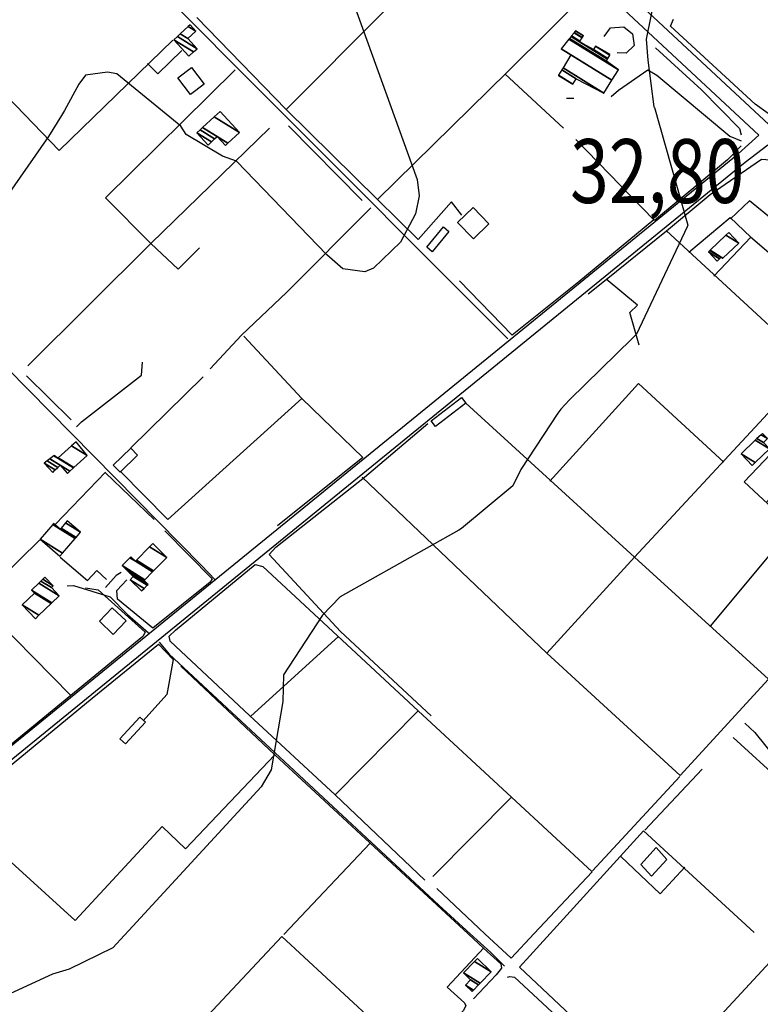
# Model space of a CAD drawing. Extents: x 527006 to 539808, y 4381851 to 4391150.
# Drawn here: x 532064 to 532470, y 4384144 to 4384684 of the extents above; entities that cross this region are included whole.
import ezdxf
from ezdxf.enums import TextEntityAlignment as Align

# ---------------------------------------------------------------- set-up
doc = ezdxf.new("R2010")
doc.units = 0
doc.header["$MEASUREMENT"] = 0
for name, color, linetype in [('36', 7, 'CONTINUOUS'), ('38', 7, 'CONTINUOUS'), ('46', 7, 'CONTINUOUS'), ('47', 7, 'CONTINUOUS'), ('50', 7, 'CONTINUOUS'), ('7', 7, 'CONTINUOUS'), ('9', 7, 'CONTINUOUS')]:
    doc.layers.add(name, color=color, linetype=linetype)
doc.styles.get("Standard").update_dxf_attribs({"font": 'txt', "height": 0.2})

# ---------------------------------------------------------------- blocks, each defined once
blk = doc.blocks.new('COTA')
at = {"layer": '7', "color": 7, "linetype": 'Continuous'}
blk.add_line((-1.98, -0.02), (2.02, -0.02), dxfattribs=at)

msp = doc.modelspace()

# ---------------------------------------------------------------- linework, layer by layer
at = {"layer": '36', "color": 1, "linetype": 'Continuous'}
for points in [[(531430.79, 4385549.71), (531448.2, 4385537.88), (531792.68, 4385307.47), (531897.5, 4385230.83), (531954.97, 4385185.98), (532025.17, 4385116.44), (532250.69, 4384884.66), (532308.76, 4384805.54), (532360.86, 4384736.36), (532390.29, 4384705.05), (532474.56, 4384626.51)], [(531944.92, 4385183.66), (531949.67, 4385179.96), (532244.47, 4384879.6), (532302.34, 4384800.76), (532354.74, 4384731.2), (532384.65, 4384699.37), (532469.1, 4384620.65)], [(531931.05, 4384181.53), (531938.5, 4384187.63), (532457.72, 4384610.53), (532469.1, 4384620.65)], [(531940.58, 4384181.57), (531942.3, 4384182.99), (532461.46, 4384605.85), (532473.89, 4384615.36)]]:
    msp.add_lwpolyline(points, dxfattribs=at)
at = {"layer": '38', "color": 7, "linetype": 'Continuous'}
for points in [[(531989.52, 4384875.87), (531993.13, 4384868.16), (532013.65, 4384826.99), (532031.72, 4384809.78), (532311.17, 4384529.45), (532331.62, 4384508.99)], [(532388.12, 4384641.89), (532392.18, 4384645.36), (532408.24, 4384656.39), (532413.18, 4384653.6), (532453.14, 4384620.18), (532459.31, 4384617.5)], [(532041.76, 4384509.25), (532045.31, 4384505.12), (532163.54, 4384385), (532171.51, 4384376.77)], [(532095.38, 4384460.92), (532098.02, 4384463.66), (532130.93, 4384489.13), (532131.52, 4384496.37)], [(532119.89, 4384381.11), (532117.11, 4384379.44), (532111.26, 4384372.89)], [(532090.23, 4384373.7), (532093.72, 4384373.99), (532113.81, 4384367.71), (532123.33, 4384357.99), (532134.85, 4384348.05)], [(532140.58, 4384342.81), (532146.1, 4384336.39), (532293.84, 4384198.77), (532310.99, 4384183.1)], [(532461.35, 4384298.45), (532466.82, 4384293.38), (532472.76, 4384285.96), (532477.42, 4384280.26)], [(532311, 4384183.1), (532322.25, 4384172.84), (532329.82, 4384165.36)]]:
    msp.add_lwpolyline(points, dxfattribs=at)
at = {"layer": '46', "color": 1, "linetype": 'Continuous'}
msp.add_line((532377.89, 4384217.65), (532425.69, 4384269.36), dxfattribs=at)
for points in [[(532474.81, 4384575.75), (532463.9, 4384584.62), (532453.41, 4384574.91)], [(532464.47, 4384565.01), (532483.35, 4384548.73), (532501.46, 4384531.08)], [(532331.44, 4384159.37), (532332.69, 4384159.73), (532335.29, 4384159.27), (532407.16, 4384092.41), (532405.2, 4384091.44)]]:
    msp.add_lwpolyline(points, dxfattribs=at)
at = {"layer": '47', "color": 1, "linetype": 'Continuous'}
for points in [[(532158.41, 4384657.74), (532165.33, 4384648.6), (532157.78, 4384642.88), (532150.86, 4384652.02)], [(532312.52, 4384581.07), (532321.18, 4384572.09), (532312.67, 4384563.89), (532304.01, 4384572.87)], [(532287.16, 4384559.27), (532296.35, 4384570.37), (532299.3, 4384567.93), (532290.11, 4384556.83)], [(532289.57, 4384464.17), (532306.21, 4384477.01), (532308.65, 4384473.85), (532292.01, 4384461.01)], [(532115.51, 4384439.93), (532125.05, 4384449.2), (532128.76, 4384445.38), (532119.22, 4384436.11)], [(532114.91, 4384361.73), (532122.51, 4384354.48), (532115.51, 4384347.14), (532107.91, 4384354.39)], [(532119.1, 4384290), (532129.99, 4384301.84), (532133.1, 4384298.98), (532122.21, 4384287.14)], [(532410.22, 4384214.76), (532404.31, 4384221.14), (532412.87, 4384230.44), (532418.71, 4384223.85)]]:
    msp.add_lwpolyline(points, close=True, dxfattribs=at)
at = {"layer": '50', "color": 1, "linetype": 'Continuous'}
for p, q in [((532329.95, 4384654.3), (532362.13, 4384624.57)), ((532329.95, 4384654.3), (532362.13, 4384624.57)), ((532211.41, 4384625.78), (532251.81, 4384584.9)), ((532218.78, 4384476.33), (532186.91, 4384510.57)), ((532218.78, 4384476.33), (532186.91, 4384510.57)), ((532092.47, 4384464.66), (532068.05, 4384488.79)), ((532092.47, 4384464.66), (532068.05, 4384488.79)), ((532125.12, 4384449.39), (532164.73, 4384488.33)), ((532083.88, 4384407.55), (532111.27, 4384435.94)), ((532083.88, 4384407.55), (532111.27, 4384435.94)), ((532111.23, 4384435.71), (532137.96, 4384410.07)), ((532111.23, 4384435.71), (532137.96, 4384410.07)), ((532238.83, 4384346.04), (532190.8, 4384302.4)), ((532527.7, 4384224.39), (532454.87, 4384290.6)), ((532406.5, 4384239.91), (532437.99, 4384273.23)), ((532406.5, 4384239.91), (532437.99, 4384273.23)), ((532208.81, 4384182.68), (532256.09, 4384232.79)), ((532318.97, 4384183.13), (532292.6, 4384207.86))]:
    msp.add_line(p, q, dxfattribs=at)
for points in [[(532290.43, 4384813.08), (532332.08, 4384756.18), (532264.26, 4384688.95), (532210.17, 4384634.67), (532161.3, 4384685.16)], [(532434.8, 4384720.87), (532476.36, 4384755.22), (532546.74, 4384684.15), (532487.55, 4384635.46), (532481.67, 4384632.59), (532474.1, 4384632.54), (532466.92, 4384637.71), (532420.6, 4384680.48), (532422.24, 4384684.22)], [(532352.7, 4384722.83), (532357.69, 4384723.22), (532369.16, 4384710.22), (532378.13, 4384701.92), (532331.43, 4384655.4), (532260.17, 4384585.35), (532210.17, 4384634.67)], [(532384.24, 4384674.71), (532387.84, 4384679.46), (532395.04, 4384679.95), (532399.89, 4384676.11), (532400.74, 4384669.77), (532396.45, 4384665.69), (532391.46, 4384665.81)], [(532384.24, 4384674.71), (532387.84, 4384679.46), (532395.04, 4384679.95), (532399.89, 4384676.11), (532400.74, 4384669.77), (532396.45, 4384665.69), (532391.46, 4384665.81)], [(532057.44, 4384641.77), (532085.86, 4384612.36), (532148.19, 4384672.77)], [(532152.98, 4384667.01), (532139.87, 4384654.22), (532134.2, 4384659.91)], [(532152.98, 4384667.01), (532139.87, 4384654.22), (532134.2, 4384659.91)], [(532412.44, 4384668.53), (532437.54, 4384645.55), (532458.35, 4384624.4), (532459.33, 4384620.9)], [(532201.06, 4384624.53), (532136.04, 4384561.23), (532111.19, 4384586.4), (532182.29, 4384656.42)], [(532368.86, 4384618.35), (532411.47, 4384574.24), (532370.44, 4384540.24), (532334.01, 4384511.08), (532305.06, 4384540.82)], [(532459.27, 4384614.89), (532451.84, 4384607.19), (532411.92, 4384573.97)], [(532400.92, 4384389.41), (532471.5, 4384465.7), (532498.22, 4384494.4), (532482.02, 4384509.63), (532418.38, 4384568.19), (532442.44, 4384588.1), (532470.47, 4384607.51), (532477.64, 4384606.97), (532480.98, 4384605.14)], [(532256.45, 4384580.86), (532210.55, 4384534.67), (532185.79, 4384511.04), (532168.6, 4384492.71)], [(532306.45, 4384576.76), (532300.67, 4384584.17), (532282.5, 4384563.48), (532260.17, 4384585.35)], [(532430.64, 4384556.59), (532453.34, 4384575.56), (532464.57, 4384564.83), (532444.43, 4384543.4)], [(532375.59, 4384533.82), (532385.46, 4384541.65), (532418.38, 4384568.19)], [(532162.78, 4384558.87), (532150.97, 4384547.21), (532136.04, 4384561.23), (532068.63, 4384494.26)], [(532403.57, 4384505.56), (532398.46, 4384523.55), (532402.49, 4384527.47), (532385.49, 4384541.75)], [(532403.57, 4384505.56), (532398.46, 4384523.55), (532402.49, 4384527.47), (532385.49, 4384541.75)], [(532354.48, 4384431.09), (532403.16, 4384484.64), (532449.88, 4384441.52)], [(532218.78, 4384476.33), (532145.42, 4384410), (532119.24, 4384436.62)], [(532218.78, 4384476.33), (532252.1, 4384444.1), (532205.39, 4384406.62)], [(532308.61, 4384473.83), (532400.92, 4384389.41), (532352.91, 4384336.77)], [(532289.57, 4384302.58), (532239.9, 4384348.7), (532200.88, 4384390.96), (532204.43, 4384394.88), (532253.04, 4384433.37), (532287.84, 4384462.78)], [(532442.57, 4384351.68), (532487.39, 4384405.54), (532484.48, 4384408.75), (532460.92, 4384430.7), (532482.63, 4384453.63), (532494.85, 4384443.12), (532473.06, 4384419.45)], [(532425.91, 4384269.86), (532352.91, 4384336.77), (532251.86, 4384433.22)], [(532143.64, 4384403.94), (532169.56, 4384377.52), (532168.49, 4384375.84), (532137.25, 4384350.57), (532117.72, 4384366.42), (532117.49, 4384371.16), (532122.9, 4384377.07)], [(532075.29, 4384398.87), (532041.2, 4384365.56), (532092.27, 4384313.57), (532051.22, 4384280.03), (531964.23, 4384208.96), (531929.89, 4384181.53)], [(532086.42, 4384389.45), (532101.36, 4384376.68), (532106.45, 4384382.08), (532111.77, 4384377.18)], [(532086.42, 4384389.45), (532101.36, 4384376.68), (532106.45, 4384382.08), (532111.77, 4384377.18)], [(532400.92, 4384389.41), (532474.3, 4384322.67), (532425.91, 4384269.86)], [(532236.96, 4384259.2), (532190.03, 4384302.76), (532146.66, 4384343.47), (532146.05, 4384346.21), (532149.53, 4384349.47), (532193.22, 4384385.36), (532197.46, 4384384.42), (532243.33, 4384341.67), (532282.52, 4384305.33)], [(532100.28, 4384372.63), (532107.22, 4384371.56), (532133.02, 4384348.3), (532131.65, 4384345.94), (532092.27, 4384313.57)], [(532203.99, 4384281.11), (532155.03, 4384229.65), (532142.34, 4384241.95), (532094.64, 4384190.31), (532028.79, 4384250.24), (532103.95, 4384312.22), (532140.24, 4384341.72), (532148.33, 4384333.45), (532144.75, 4384314.15), (532131.91, 4384299.69)], [(532152.41, 4384329.7), (532203.99, 4384281.11), (532255.91, 4384232.95), (532309.79, 4384183.09)], [(532286.03, 4384212.54), (532236.96, 4384259.2), (532282.52, 4384305.33), (532333.62, 4384258)], [(532290.47, 4384214.42), (532333.62, 4384258), (532377.71, 4384217.13), (532346.05, 4384183.24)], [(532354.67, 4384183.28), (532405.81, 4384239.51), (532466.53, 4384183.74)], [(532428.54, 4384219.55), (532415.01, 4384204.97), (532393.39, 4384225.38)], [(532428.54, 4384219.55), (532415.01, 4384204.97), (532393.39, 4384225.38)], [(532318.49, 4384175.38), (532298.42, 4384153.82), (532307.89, 4384145.21), (532308.51, 4384143.54), (532307.18, 4384140.97), (532281.1, 4384113.68), (532207.85, 4384181.66), (532110.3, 4384077.42), (532063.06, 4384025.88), (531966.15, 4384114.53), (531916.44, 4384160.18)], [(532309.8, 4384183.09), (532318.3, 4384175.24), (532327.65, 4384166.63), (532328.18, 4384164.34), (532325.2, 4384160.52), (532312.82, 4384147.46)], [(532346.05, 4384183.24), (532333.36, 4384169.66), (532318.98, 4384183.13)], [(532490.11, 4384183.83), (532479.66, 4384172.42), (532409.82, 4384097.09), (532337.89, 4384164.82), (532354.67, 4384183.28)]]:
    msp.add_lwpolyline(points, dxfattribs=at)
at = {"layer": '9', "color": 30, "linetype": 'Continuous'}
for points in [[(532229.83, 4384768.72), (532230.43, 4384760.36), (532234.53, 4384725.76), (532237.7, 4384719.02), (532281.99, 4384596.34), (532283.03, 4384587.34), (532281.05, 4384577.48), (532272.77, 4384562.01), (532257.97, 4384547.82), (532253.31, 4384545.88), (532241.15, 4384547.45), (532232.41, 4384555.12), (532183.02, 4384606.41), (532175.37, 4384609.09), (532155.35, 4384620.95), (532152.49, 4384625.56), (532117.37, 4384654.24), (532112.26, 4384655.11), (532100.36, 4384653.61), (532096.59, 4384648.6), (532088.84, 4384634.23), (532087.18, 4384631.47)], [(532421.73, 4384738.01), (532417.99, 4384725.62), (532407.24, 4384673.34), (532408.25, 4384661.81), (532411.55, 4384636.16), (532411.81, 4384635.88), (532430.11, 4384571.32), (532429.78, 4384570.5), (532402.09, 4384511.72), (532399.79, 4384509.4), (532365.3, 4384475.61), (532360.64, 4384470.5)], [(532087.18, 4384631.47), (532079.95, 4384619.94), (532057.4, 4384587.44), (532056.78, 4384586.72)], [(532360.64, 4384470.5), (532358.94, 4384468.37), (532338.68, 4384437.42), (532334.24, 4384428.45), (532306.27, 4384405.09), (532304.7, 4384404.21), (532239.76, 4384367.75), (532230.04, 4384357.71), (532208.78, 4384325), (532208.32, 4384310.32), (532201.9, 4384272.85), (532196.45, 4384263.64), (532123.97, 4384184.84), (532121.66, 4384182.32)], [(532121.66, 4384182.32), (532115.34, 4384175.41), (532091.35, 4384163.69), (532082.21, 4384160.97), (532037.73, 4384140.48), (532026.47, 4384133.31), (532001.97, 4384111.46), (532000.96, 4384107.68), (531998, 4384072.8), (531999.21, 4384061.63), (532003.46, 4383975.66), (531999.81, 4383972.27), (531994.64, 4383967.6), (531985.26, 4383959.2)]]:
    msp.add_lwpolyline(points, dxfattribs=at)

# ---------------------------------------------------------------- block references
at = {"layer": '7', "color": 7, "linetype": 'Continuous'}
msp.add_blockref('COTA', (532365.66, 4384641.01), dxfattribs=at)

# ---------------------------------------------------------------- texts
at = {"layer": '7', "color": 7, "linetype": 'Continuous', "width": 0.8}
msp.add_text('32,80', height=35, dxfattribs=at).set_placement((532365.66, 4384601.01), align=Align.MIDDLE_LEFT)

# ---------------------------------------------------------------- meshes
at = {"layer": '47', "color": 1, "linetype": 'Continuous'}
mesh = msp.add_polyface(dxfattribs=at)
corners = [(532156.94, 4384663.91), (532156.94, 4384663.91), (532148.65, 4384672.96), (532159.485779, 4384666.241753), (532150.623033, 4384674.768983), (532161.46, 4384668.05), (532152.195701, 4384676.21089), (532156.31, 4384673.66), (532156.582455, 4384680.232902), (532160.7, 4384677.68), (532157.55, 4384681.12)]
mesh.append_faces([[corners[k] for k in face] for face in [(0, 1, 3, 2), (2, 3, 5, 4), (4, 5, 7, 6), (6, 7, 9, 8), (8, 9, 10, 10)]], dxfattribs={"vtx0": -1, "vtx2": -1, "color": 1})
mesh = msp.add_polyface(dxfattribs=at)
corners = [(532359.34, 4384653.45), (532367.24, 4384648.64), (532359.378571, 4384653.514132), (532369.07, 4384651.56), (532361.154798, 4384656.467472), (532384.13, 4384643.64), (532361.775678, 4384657.499812), (532384.13, 4384643.64), (532366.07, 4384664.64), (532388.518265, 4384650.721943), (532360.83, 4384668.01), (532388.572508, 4384650.809481), (532365.015654, 4384673.250055), (532392.08, 4384656.47), (532365.34225, 4384673.658924), (532385.55, 4384661.13), (532366.163716, 4384674.687323), (532370.74, 4384671.85), (532386.166947, 4384662.285202), (532366.478498, 4384675.081402), (532371.022751, 4384672.263938), (532378.4, 4384667.69), (532386.403359, 4384662.72787), (532367.804951, 4384676.742), (532372.214231, 4384674.00822), (532379.55, 4384669.46), (532387.399568, 4384664.593221), (532367.951991, 4384676.926081), (532372.346309, 4384674.201578), (532387.51, 4384664.8), (532368.635203, 4384677.7814), (532372.96, 4384675.1), (532368.69, 4384677.85)]
mesh.append_faces([[corners[k] for k in face] for face in [(0, 0, 1, 2), (2, 1, 3, 4), (4, 3, 5, 6), (6, 7, 9, 8), (8, 9, 11, 10), (10, 11, 13, 12), (12, 13, 15, 14), (14, 15, 18, 16), (16, 17, 20, 19), (17, 18, 22, 21), (19, 20, 24, 23), (21, 22, 26, 25), (23, 24, 28, 27), (25, 26, 29, 29), (27, 28, 31, 30), (30, 31, 32, 32)]], dxfattribs={"vtx0": -1, "vtx2": -1, "color": 1})
mesh = msp.add_polyface(dxfattribs=at)
corners = [(532167.4, 4384615.28), (532161.3, 4384621.91), (532169.249513, 4384616.981255), (532161.3, 4384621.91), (532163.063525, 4384623.533497), (532176.94, 4384614.93), (532171.013905, 4384618.604214), (532164.438943, 4384624.799703), (532178.314981, 4384616.196477), (532172.39, 4384619.87), (532170.795979, 4384630.651975), (532184.67, 4384622.05), (532174.02, 4384633.62)]
mesh.append_faces([[corners[k] for k in face] for face in [(0, 0, 2, 3), (1, 2, 6, 4), (4, 6, 9, 7), (5, 5, 8, 9), (7, 8, 11, 10), (10, 11, 12, 12)]], dxfattribs={"vtx0": -1, "vtx2": -1, "color": 1})
mesh = msp.add_polyface(dxfattribs=at)
corners = [(532446.15, 4384551.67), (532441.36, 4384556.69), (532447.45075, 4384552.913699), (532441.36, 4384556.69), (532442.133537, 4384557.428849), (532449.18, 4384553.06), (532448.223804, 4384553.652847), (532442.339862, 4384557.625922), (532449.386211, 4384553.257144), (532448.43, 4384553.85), (532451.008462, 4384565.905795), (532458.05, 4384561.54), (532452.51, 4384567.34)]
mesh.append_faces([[corners[k] for k in face] for face in [(0, 0, 2, 3), (1, 2, 6, 4), (4, 6, 9, 7), (5, 5, 8, 9), (7, 8, 11, 10), (10, 11, 12, 12)]], dxfattribs={"vtx0": -1, "vtx2": -1, "color": 1})
mesh = msp.add_polyface(dxfattribs=at)
corners = [(532465.28, 4384439.74), (532459.25, 4384446.07), (532466.92894, 4384441.309012), (532459.25, 4384446.07), (532467.090432, 4384453.531378), (532474.77, 4384448.77), (532467.982852, 4384454.380653), (532471.5, 4384452.2), (532470.283613, 4384456.570181), (532473.8, 4384454.39), (532471.04, 4384457.29)]
mesh.append_faces([[corners[k] for k in face] for face in [(0, 0, 2, 3), (1, 2, 5, 4), (4, 5, 7, 6), (6, 7, 9, 8), (8, 9, 10, 10)]], dxfattribs={"vtx0": -1, "vtx2": -1, "color": 1})
mesh = msp.add_polyface(dxfattribs=at)
corners = [(532082.37, 4384435.89), (532077.6, 4384440.98), (532083.668185, 4384437.217689), (532077.6, 4384440.98), (532079.285944, 4384442.24598), (532090.36, 4384435.38), (532085.075155, 4384438.656635), (532080.789602, 4384443.37508), (532091.70654, 4384436.606514), (532086.33, 4384439.94), (532083.030301, 4384445.057627), (532085.22, 4384443.7), (532093.713107, 4384438.434223), (532083.14, 4384445.14), (532085.31903, 4384443.788988), (532093.811344, 4384438.523703), (532092.696815, 4384450.418624), (532101.13, 4384445.19), (532095.18, 4384452.65)]
mesh.append_faces([[corners[k] for k in face] for face in [(0, 0, 2, 3), (1, 2, 6, 4), (4, 6, 9, 7), (5, 5, 8, 9), (7, 8, 12, 10), (10, 11, 13, 13), (11, 12, 15, 14), (14, 15, 17, 16), (16, 17, 18, 18)]], dxfattribs={"vtx0": -1, "vtx2": -1, "color": 1})
mesh = msp.add_polyface(dxfattribs=at)
corners = [(532086.32, 4384389.98), (532087.744826, 4384391.647135), (532075.45, 4384399.27), (532094.663706, 4384399.742653), (532082.361063, 4384407.370365), (532086.41, 4384404.86), (532095.133174, 4384400.29196), (532082.83, 4384407.92), (532086.879014, 4384405.409588), (532097.61, 4384403.19), (532089.353445, 4384408.309113), (532097.61, 4384403.19), (532090.31, 4384409.43)]
mesh.append_faces([[corners[k] for k in face] for face in [(0, 0, 1, 2), (2, 1, 3, 4), (4, 5, 7, 7), (5, 3, 6, 8), (8, 6, 9, 10), (10, 11, 12, 12)]], dxfattribs={"vtx0": -1, "vtx2": -1, "color": 1})
mesh = msp.add_polyface(dxfattribs=at)
corners = [(532131.01, 4384370.93), (532132.404396, 4384372.348029), (532124.74, 4384377.1), (532134.115017, 4384374.087644), (532126.45, 4384378.84), (532134.55, 4384374.53), (532124.482322, 4384380.77202), (532132.41, 4384376.64), (532122.318057, 4384382.897064), (532132.838442, 4384377.075692), (532120.38, 4384384.8), (532137.04684, 4384381.355304), (532124.588694, 4384389.079428), (532127.62, 4384387.2), (532137.598107, 4384381.9159), (532125.14, 4384389.64), (532128.171289, 4384387.760583), (532144.82, 4384389.26), (532135.393455, 4384395.104514), (532144.82, 4384389.26), (532137.11, 4384396.85)]
mesh.append_faces([[corners[k] for k in face] for face in [(0, 0, 1, 2), (2, 1, 3, 4), (4, 3, 5, 6), (6, 5, 7, 8), (8, 7, 9, 10), (10, 9, 11, 12), (12, 13, 15, 15), (13, 11, 14, 16), (16, 14, 17, 18), (18, 19, 20, 20)]], dxfattribs={"vtx0": -1, "vtx2": -1, "color": 1})
mesh = msp.add_polyface(dxfattribs=at)
corners = [(532072.82, 4384355.72), (532065.58, 4384363.29), (532074.774313, 4384357.589472), (532065.58, 4384363.29), (532072.28, 4384369.7), (532081.474858, 4384363.999133), (532070.65, 4384371.41), (532081.918467, 4384364.423484), (532074.677362, 4384375.269103), (532085.95, 4384368.28), (532075.851448, 4384376.394136), (532081.6, 4384372.83), (532076.852575, 4384377.353438), (532082.6, 4384373.79), (532078.07, 4384378.52)]
mesh.append_faces([[corners[k] for k in face] for face in [(0, 0, 2, 3), (1, 2, 5, 4), (4, 5, 7, 6), (6, 7, 9, 8), (8, 9, 11, 10), (10, 11, 13, 12), (12, 13, 14, 14)]], dxfattribs={"vtx0": -1, "vtx2": -1, "color": 1})
mesh = msp.add_polyface(dxfattribs=at)
corners = [(532312.01, 4384151.45), (532312.782707, 4384152.247896), (532308.36, 4384154.99), (532315.548775, 4384155.104133), (532311.12, 4384157.85), (532316.370616, 4384155.952764), (532307.23, 4384161.62), (532322.44, 4384162.22), (532313.299242, 4384167.887324), (532322.44, 4384162.22), (532314.89, 4384169.53)]
mesh.append_faces([[corners[k] for k in face] for face in [(0, 0, 1, 2), (2, 1, 3, 4), (4, 3, 5, 6), (6, 5, 7, 8), (8, 9, 10, 10)]], dxfattribs={"vtx0": -1, "vtx2": -1, "color": 1})

doc.saveas('drawing.dxf')
